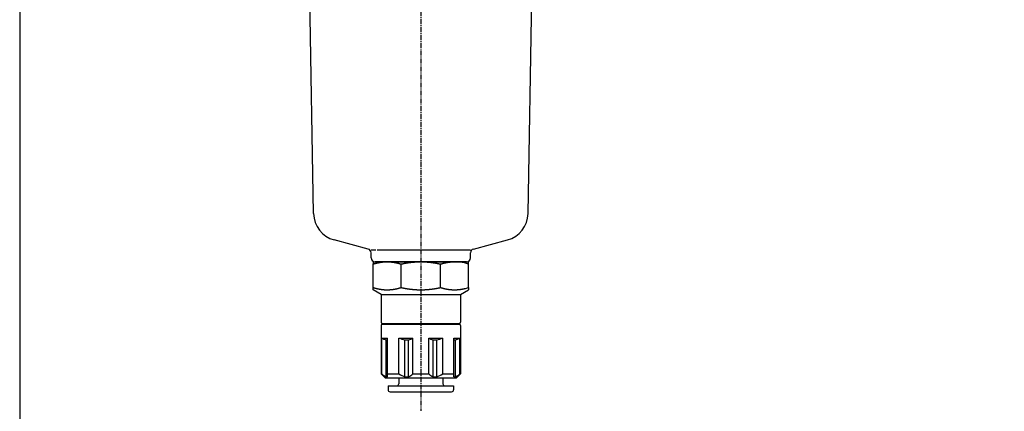
# Model space of a CAD drawing. Units: millimetres. Extents: x 0 to 452, y 0 to 683.
# Drawn here: x 0 to 248, y 239 to 337 of the extents above; entities that cross this region are included whole.
import ezdxf

# ---------------------------------------------------------------- set-up
doc = ezdxf.new("R2010")
doc.units = ezdxf.units.MM
doc.linetypes.add('CENTER', pattern=[2, 1.25, -0.25, 0.25, -0.25])
doc.layers.add('ITTEN', color=1, linetype='CENTER')
doc.layers.add('WAKU', color=5, linetype='Continuous')

msp = doc.modelspace()

# ---------------------------------------------------------------- linework, layer by layer
at = {"color": 7}
for p, q in [((73.92, 288.25), (72.13, 390.91)), ((127.88, 288.25), (129.67, 390.91)), ((89.93, 279.12), (113.41, 279.12)), ((89.9, 276.12), (110.55, 276.12)), ((110.99, 276.12), (90.81, 276.12)), ((112.4, 276.12), (90.81, 276.12))]:
    msp.add_line(p, q, dxfattribs=at)
at = {"color": 7, "ltscale": 0.221286}
msp.add_line((87.66, 279.32), (79.11, 281.61), dxfattribs=at)
at = {"color": 7, "ltscale": 0.221285}
msp.add_line((114.14, 279.32), (122.69, 281.61), dxfattribs=at)
at = {"color": 7, "ltscale": 0.030505}
msp.add_line((88.39, 279.12), (89.61, 279.12), dxfattribs=at)
at = {"color": 7, "ltscale": 0.030817}
for p, q in [((88.4, 277.12), (88.4, 278.35)), ((113.4, 277.12), (113.4, 278.35))]:
    msp.add_line(p, q, dxfattribs=at)
at = {"color": 7, "ltscale": 0.087868}
msp.add_line((88.9, 276.12), (92.41, 276.12), dxfattribs=at)
at = {"color": 7, "ltscale": 0.014271}
for p, q in [((88.9, 276.12), (88.9, 275.55)), ((112.9, 275.55), (112.9, 276.12)), ((88.9, 269.08), (88.9, 269.65)), ((112.9, 269.65), (112.9, 269.08))]:
    msp.add_line(p, q, dxfattribs=at)
at = {"color": 7, "ltscale": 0.147591}
for p, q in [((88.9, 269.65), (88.9, 275.55)), ((95.93, 269.65), (95.93, 275.55)), ((105.87, 269.65), (105.87, 275.55)), ((112.9, 269.65), (112.9, 275.55))]:
    msp.add_line(p, q, dxfattribs=at)
at = {"color": 7, "ltscale": 0.035195}
msp.add_line((90.81, 276.12), (89.4, 276.12), dxfattribs=at)
at = {"color": 7, "ltscale": 0.471743}
msp.add_line((90.85, 276.12), (109.72, 276.12), dxfattribs=at)
at = {"color": 7, "ltscale": 0.212132}
for p, q in [((92.41, 276.12), (100.9, 276.12)), ((100.9, 276.12), (109.38, 276.12))]:
    msp.add_line(p, q, dxfattribs=at)
at = {"color": 7, "ltscale": 0.051143}
msp.add_line((109.38, 276.12), (111.43, 276.12), dxfattribs=at)
at = {"color": 7, "ltscale": 0.036725}
msp.add_line((111.43, 276.12), (112.9, 276.12), dxfattribs=at)
at = {"color": 7, "ltscale": 0.057735}
for p, q in [((90.9, 267.92), (88.9, 269.08)), ((110.9, 267.92), (112.9, 269.08))]:
    msp.add_line(p, q, dxfattribs=at)
at = {"color": 7, "ltscale": 0.469396}
msp.add_line((90.9, 267.92), (109.68, 267.92), dxfattribs=at)
at = {"color": 7, "ltscale": 0.175}
for p, q in [((90.9, 267.92), (90.9, 260.92)), ((110.9, 267.92), (110.9, 260.92))]:
    msp.add_line(p, q, dxfattribs=at)
at = {"color": 7, "ltscale": 0.030604}
msp.add_line((109.68, 267.92), (110.9, 267.92), dxfattribs=at)
at = {"color": 7, "ltscale": 0.305}
for p, q in [((90.9, 260.12), (90.9, 247.92)), ((110.9, 260.12), (110.9, 247.92))]:
    msp.add_line(p, q, dxfattribs=at)
at = {"color": 7, "ltscale": 0.455314}
for p, q in [((91.2, 260.62), (109.41, 260.62)), ((91.2, 260.42), (109.41, 260.42))]:
    msp.add_line(p, q, dxfattribs=at)
at = {"color": 7, "ltscale": 0.422481}
msp.add_line((91.9, 260.42), (108.8, 260.42), dxfattribs=at)
at = {"color": 7, "ltscale": 0.425627}
for p, q in [((92.39, 260.62), (109.41, 260.62)), ((92.39, 260.42), (109.41, 260.42))]:
    msp.add_line(p, q, dxfattribs=at)
at = {"color": 7, "ltscale": 0.347587}
msp.add_line((93.49, 260.42), (107.4, 260.42), dxfattribs=at)
at = {"color": 7, "ltscale": 0.027569}
msp.add_line((109.9, 260.42), (108.8, 260.42), dxfattribs=at)
at = {"color": 7, "ltscale": 0.029686}
for p, q in [((109.41, 260.62), (110.6, 260.62)), ((109.41, 260.42), (110.6, 260.42))]:
    msp.add_line(p, q, dxfattribs=at)
at = {"color": 7, "ltscale": 0.036389}
msp.add_line((91.1, 256.92), (92.56, 256.92), dxfattribs=at)
at = {"color": 7, "ltscale": 0.225}
for p, q in [((91.1, 247.92), (91.1, 256.92)), ((92.56, 247.92), (92.56, 256.92)), ((95.39, 247.92), (95.39, 256.92)), ((98.9, 247.92), (98.9, 256.92)), ((102.9, 247.92), (102.9, 256.92)), ((106.41, 247.92), (106.41, 256.92)), ((109.24, 247.92), (109.24, 256.92)), ((110.7, 247.92), (110.7, 256.92))]:
    msp.add_line(p, q, dxfattribs=at)
at = {"color": 7, "ltscale": 0.009551}
for p, q in [((92.17, 256.49), (92.56, 256.49)), ((109.24, 256.49), (109.62, 256.49)), ((92.17, 247.17), (92.56, 247.17)), ((109.24, 247.17), (109.62, 247.17))]:
    msp.add_line(p, q, dxfattribs=at)
at = {"color": 7, "ltscale": 0.232925}
for p, q in [((92.17, 247.17), (92.17, 256.49)), ((96.9, 247.17), (96.9, 256.49)), ((97.83, 247.17), (97.83, 256.49)), ((103.97, 247.17), (103.97, 256.49)), ((104.9, 247.17), (104.9, 256.49)), ((109.62, 247.17), (109.62, 256.49))]:
    msp.add_line(p, q, dxfattribs=at)
at = {"color": 7, "ltscale": 0.08785}
for p, q in [((95.39, 256.92), (98.9, 256.92)), ((102.9, 256.92), (106.41, 256.92))]:
    msp.add_line(p, q, dxfattribs=at)
at = {"color": 7, "ltscale": 0.023058}
for p, q in [((96.9, 256.49), (97.83, 256.49)), ((103.97, 256.49), (104.9, 256.49)), ((96.9, 247.17), (97.83, 247.17)), ((103.97, 247.17), (104.9, 247.17))]:
    msp.add_line(p, q, dxfattribs=at)
at = {"color": 7, "ltscale": 0.010835}
msp.add_line((109.24, 256.92), (109.68, 256.92), dxfattribs=at)
at = {"color": 7, "ltscale": 0.025553}
msp.add_line((109.68, 256.92), (110.7, 256.92), dxfattribs=at)
at = {"color": 7, "ltscale": 0.035355}
for p, q in [((91.9, 246.92), (90.9, 247.92)), ((109.9, 246.92), (110.9, 247.92))]:
    msp.add_line(p, q, dxfattribs=at)
at = {"color": 7, "ltscale": 0.005051}
for p, q in [((90.9, 247.92), (91.1, 247.92)), ((110.7, 247.92), (110.9, 247.92))]:
    msp.add_line(p, q, dxfattribs=at)
at = {"color": 7, "ltscale": 0.070711}
for p, q in [((92.56, 247.92), (95.39, 247.92)), ((106.41, 247.92), (109.24, 247.92))]:
    msp.add_line(p, q, dxfattribs=at)
at = {"color": 7, "ltscale": 0.01875}
msp.add_line((92.56, 247.17), (92.56, 247.92), dxfattribs=at)
at = {"color": 7, "ltscale": 0.1}
msp.add_line((98.9, 247.92), (102.9, 247.92), dxfattribs=at)
at = {"color": 7, "ltscale": 0.012347}
msp.add_line((109.24, 247.43), (109.24, 247.92), dxfattribs=at)
at = {"color": 7, "ltscale": 0.422456}
msp.add_line((91.9, 246.92), (108.8, 246.92), dxfattribs=at)
at = {"color": 7, "ltscale": 0.0375}
for p, q in [((95.35, 246.92), (95.35, 245.42)), ((106.45, 246.92), (106.45, 245.42))]:
    msp.add_line(p, q, dxfattribs=at)
at = {"color": 7, "ltscale": 0.027544}
msp.add_line((108.8, 246.92), (109.9, 246.92), dxfattribs=at)
at = {"color": 7, "ltscale": 0.006403}
msp.add_line((109.24, 247.17), (109.24, 247.43), dxfattribs=at)
at = {"color": 7, "ltscale": 0.387251}
msp.add_line((92.65, 244.92), (108.14, 244.92), dxfattribs=at)
at = {"color": 7, "ltscale": 0.025}
for p, q in [((92.65, 244.92), (92.65, 243.92)), ((109.15, 244.92), (109.15, 243.92))]:
    msp.add_line(p, q, dxfattribs=at)
at = {"color": 7, "ltscale": 0.363782}
msp.add_line((93.15, 243.42), (107.7, 243.42), dxfattribs=at)
at = {"color": 7, "ltscale": 0.340062}
msp.add_line((94.1, 243.42), (107.7, 243.42), dxfattribs=at)
at = {"color": 7, "ltscale": 0.254499}
msp.add_line((95.59, 244.92), (105.77, 244.92), dxfattribs=at)
at = {"color": 7, "ltscale": 0.023718}
msp.add_line((107.7, 243.42), (108.65, 243.42), dxfattribs=at)
at = {"color": 7, "ltscale": 0.025249}
msp.add_line((108.14, 244.92), (109.15, 244.92), dxfattribs=at)
at = {"color": 7}
for centre, radius, start, end in [((80.92, 288.37), 7, 181, 255), ((120.88, 288.37), 7, 285, 359), ((87.4, 278.35), 1, 0, 75), ((114.4, 278.35), 1, 105, 180), ((89.4, 277.12), 1, 180, 270), ((109.35, 265.08), 11.04, 76.7672, 89.8024), ((108.76, 262.37), 13.81, 72.5754, 76.9829), ((112.4, 277.12), 1, 270, 0), ((108.76, 282.83), 13.81, 283.0171, 287.4246), ((91.2, 260.92), 0.3, 180, 270), ((91.2, 260.12), 0.3, 90, 180), ((91.9, 260.72), 0.3, 199.4712, 269.809), ((109.9, 260.72), 0.3, 270.191, 340.5288), ((110.6, 260.92), 0.3, 270, 0), ((110.6, 260.12), 0.3, 0, 90), ((96.8, 269.49), 13.8, 245.6134, 250.4191), ((102.94, 280.5), 24.76, 252.2432, 255.8969), ((93.2, 269.49), 13.8, 289.5809, 294.3866), ((108.6, 269.49), 13.8, 245.6134, 250.4191), ((98.86, 280.5), 24.76, 284.1031, 287.7568), ((105, 269.49), 13.8, 289.5809, 294.3866), ((98.24, 256.99), 11.54, 231.7764, 238.2815), ((103.96, 263.34), 17.64, 240.9383, 246.4394), ((91.76, 256.99), 11.54, 301.7185, 308.2236), ((110.04, 256.99), 11.54, 231.7764, 238.2815), ((97.84, 263.34), 17.64, 293.5606, 299.0617), ((103.56, 256.99), 11.54, 301.7185, 308.2236), ((94.85, 245.42), 0.5, 270, 0), ((106.95, 245.42), 0.5, 180, 270), ((93.15, 243.92), 0.5, 180, 270), ((108.65, 243.92), 0.5, 270, 0)]:
    msp.add_arc(centre, radius, start, end, dxfattribs=at)
for points in [[(88.9, 275.55), (89.68, 275.79), (90.39, 275.96), (91.08, 276.07), (91.75, 276.12), (92.41, 276.12)], [(92.41, 276.12), (93.08, 276.12), (93.75, 276.07), (94.43, 275.96), (95.15, 275.79), (95.93, 275.55)], [(105.87, 275.55), (106.65, 275.79), (107.37, 275.96), (108.05, 276.07), (108.72, 276.12), (109.38, 276.12)]]:
    msp.add_open_spline(points, degree=5, dxfattribs=at)
for points, knots in [([(95.93, 275.55), (96.46, 275.67), (96.96, 275.77), (97.45, 275.85), (98.46, 275.99), (99.42, 276.08), (99.92, 276.11), (100.41, 276.12), (100.9, 276.12)], [8.433033, 8.433033, 8.433033, 8.433033, 8.433033, 8.433033, 27.389398, 27.389398, 27.389398, 48.05481, 48.05481, 48.05481, 48.05481, 48.05481, 48.05481]), ([(100.9, 276.12), (101.39, 276.12), (101.88, 276.11), (102.38, 276.08), (103.34, 275.99), (104.35, 275.85), (104.84, 275.77), (105.34, 275.67), (105.87, 275.55)], [48.05481, 48.05481, 48.05481, 48.05481, 48.05481, 48.05481, 68.720224, 68.720224, 68.720224, 87.676592, 87.676592, 87.676592, 87.676592, 87.676592, 87.676592]), ([(88.9, 269.65), (89.68, 269.4), (90.4, 269.24), (91.08, 269.13), (92.41, 269.02), (93.75, 269.13), (94.43, 269.24), (95.15, 269.4), (95.93, 269.65)], [0, 0, 0, 0, 0, 0, 55.954432, 55.954432, 55.954432, 111.90321, 111.90321, 111.90321, 111.90321, 111.90321, 111.90321]), ([(95.93, 269.65), (96.46, 269.53), (96.97, 269.43), (97.46, 269.35), (98.98, 269.13), (100.4, 269.05), (101.36, 269.05), (102.8, 269.13), (104.32, 269.34), (104.82, 269.43), (105.33, 269.53), (105.87, 269.65)], [8.433085, 8.433085, 8.433085, 8.433085, 8.433085, 8.433085, 27.461244, 27.461244, 27.461244, 68.378814, 68.378814, 68.378814, 87.67609, 87.67609, 87.67609, 87.67609, 87.67609, 87.67609]), ([(105.87, 269.65), (106.68, 269.39), (107.42, 269.22), (108.12, 269.12), (109.27, 269.04), (110.43, 269.11), (110.89, 269.17), (111.38, 269.25), (111.87, 269.37)], [0, 0, 0, 0, 0, 0, 41.234748, 41.234748, 41.234748, 68.70032, 68.70032, 68.70032, 68.70032, 68.70032, 68.70032])]:
    msp.add_open_spline(points, degree=5, knots=knots, dxfattribs=at)
at = {"layer": 'ITTEN'}
msp.add_line((100.9, 455.21), (100.9, 238.61), dxfattribs=at)
at = {"layer": 'WAKU'}
msp.add_lwpolyline([(0, 0), (452.5, 0), (452.5, 682.5), (0, 682.5)], close=True, dxfattribs=at)

doc.saveas('drawing.dxf')
